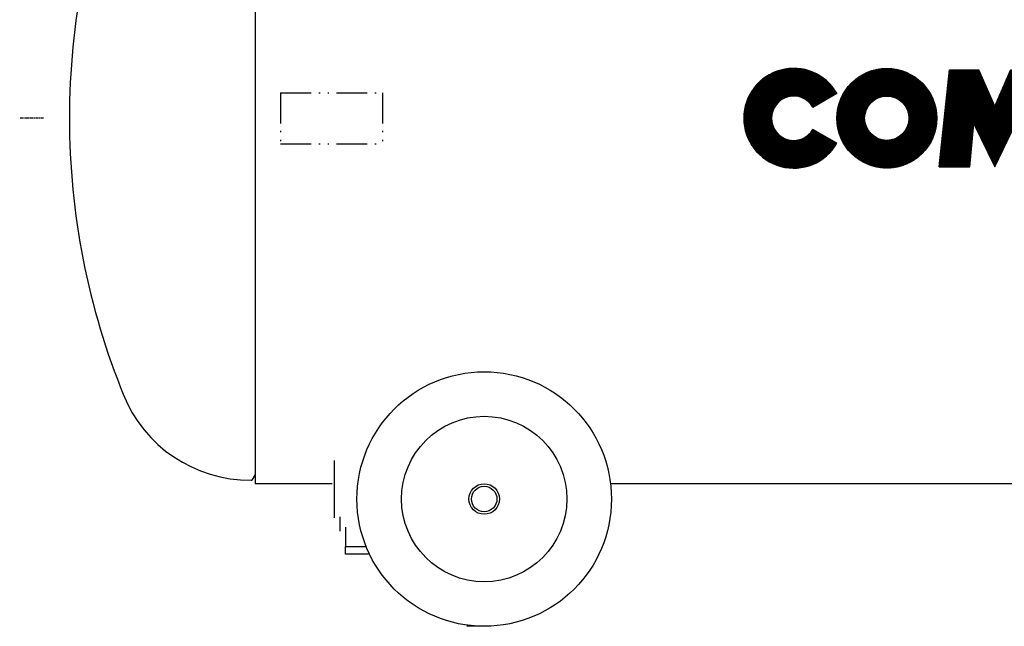
# Model space of a CAD drawing. Extents: x 4064 to 5749, y -6255 to -5090.
# Drawn here: x 4084 to 4471, y -6187 to -5949 of the extents above; entities that cross this region are included whole.
import ezdxf

# ---------------------------------------------------------------- set-up
doc = ezdxf.new("R2010")
doc.units = 0
doc.header["$MEASUREMENT"] = 0
doc.linetypes.add('CENTER_DASH_DASH', pattern=[22, 12, -3, 0.5, -3, 0.5, -3])
doc.linetypes.add('DOT_CENTER', pattern=[2, 1.25, -0.25, 0.25, -0.25])
doc.layers.get('0').update_dxf_attribs({"linetype": 'CONTINUOUS'})
doc.layers.add('1', color=7, linetype='CONTINUOUS')
pattern_1 = [(45, (0, 0), (-0.1060660171779821, 0.1060660171779821), [])]

# ---------------------------------------------------------------- blocks, each defined once
blk = doc.blocks.new('SHAZIKU__9')
at = {"layer": '1', "color": 7, "linetype": 'CONTINUOUS'}
for radius in [50, 32.5]:
    blk.add_circle((4266.99614043781, -6137.488040090881), radius, dxfattribs=at)
blk = doc.blocks.new('11650110B')
at = {"linetype": 'CONTINUOUS'}
h = blk.add_hatch(dxfattribs=at)
h.set_pattern_fill('USER', color=4, scale=0.15, angle=45, pattern_type=0)
h.set_pattern_definition(pattern_1)
edge = h.paths.add_edge_path()
edge.add_arc((4388.607892498858, -5987.881454391898), 19.611522968225472, 180, -29.999999999999)
edge.add_line((4405.591969596244, -5997.687215876011), (4396.156371208807, -5992.23957060706))
edge.add_arc((4388.607892498858, -5987.881454391898), 8.716232430322869, 29.999999999999, -30.000000000004)
edge.add_line((4396.156371208807, -5983.523338176737), (4405.591969596244, -5978.075692907787))
edge.add_arc((4388.607892498858, -5987.881454391898), 19.611522968225238, 29.999999999994, 180)
h = blk.add_hatch(dxfattribs=at)
h.set_pattern_fill('USER', color=4, scale=0.15, angle=45, pattern_type=0)
h.set_pattern_definition(pattern_1)
edge = h.paths.add_edge_path()
edge.add_arc((4425.203492564471, -5987.881454391898), 19.61152296822729, -180, 180)
edge = h.paths.add_edge_path(flags=16)
edge.add_arc((4425.203492564471, -5987.881454391898), 8.716232430321725, -180, 180)
h = blk.add_hatch(dxfattribs=at)
h.set_pattern_fill('USER', color=4, scale=0.15, angle=45, pattern_type=0)
h.set_pattern_definition(pattern_1)
edge = h.paths.add_edge_path()
edge.add_line((4449.826074549421, -5968.814695950569), (4461.400195644003, -5968.814695950567))
edge.add_line((4445.80816782285, -6006.948212833229), (4449.826074549421, -5968.814695950569))
edge.add_line((4445.80816782285, -6006.948212833229), (4457.792987414545, -6006.948212833229))
edge.add_line((4457.792987414545, -6006.948212833229), (4459.391571808459, -5990.048815544239))
edge.add_line((4459.391571808459, -5990.048815544239), (4467.598748898658, -6006.948212833229))
edge.add_line((4467.598748898658, -6006.948212833229), (4475.805925988854, -5990.048815544239))
edge.add_line((4475.805925988854, -5990.048815544239), (4477.404510382771, -6006.948212833229))
edge.add_line((4477.404510382771, -6006.948212833229), (4489.389329974463, -6006.948212833229))
edge.add_line((4489.389329974463, -6006.948212833229), (4485.371423247893, -5968.814695950567))
edge.add_line((4485.371423247893, -5968.814695950567), (4473.797302153311, -5968.814695950567))
edge.add_line((4473.797302153311, -5968.814695950567), (4467.598748898658, -5983.088235711587))
edge.add_line((4467.598748898658, -5983.088235711587), (4461.400195644003, -5968.814695950567))
at = {"layer": '1', "color": 7, "linetype": 'CONTINUOUS'}
for p, q in [((4445.80816782285, -6006.948212833229), (4449.826074549421, -5968.814695950569)), ((4449.826074549421, -5968.814695950569), (4461.400195644003, -5968.814695950567)), ((4467.598748898658, -5983.088235711587), (4461.400195644003, -5968.814695950567)), ((4473.797302153311, -5968.814695950567), (4467.598748898658, -5983.088235711587)), ((4396.156371208807, -5983.523338176737), (4405.591969596244, -5978.075692907787)), ((4405.591969596244, -5997.687215876011), (4396.156371208807, -5992.23957060706)), ((4457.792987414545, -6006.948212833229), (4459.391571808459, -5990.048815544239)), ((4459.391571808459, -5990.048815544239), (4467.598748898658, -6006.948212833229)), ((4467.598748898658, -6006.948212833229), (4475.805925988854, -5990.048815544239)), ((4445.80816782285, -6006.948212833229), (4457.792987414545, -6006.948212833229))]:
    blk.add_line(p, q, dxfattribs=at)
for radius in [19.611522968227, 8.716232430322]:
    blk.add_circle((4425.203492564471, -5987.881454391898), radius, dxfattribs=at)
for radius, start, end in [(19.611522968225, 29.999999999994, 180), (8.716232430323, 29.999999999999, -30.000000000004), (19.611522968225, 180, -29.999999999999)]:
    blk.add_arc((4388.607892498858, -5987.881454391898), radius, start, end, dxfattribs=at)
blk = doc.blocks.new('11353202')
at = {"layer": '1', "color": 7, "linetype": 'CONTINUOUS'}
for p, q in [((4176.99614043781, -5845.081454391899), (4176.99614043781, -5987.881454391898)), ((4176.99614043781, -5845.081454391899), (4176.99614043781, -6131.481454391898)), ((4208.08445130741, -6122.334995712567), (4208.08445130741, -6144.810253001956)), ((4176.99614043781, -6127.881454391898), (4175.725969845593, -6130.081454391899)), ((4175.367796464227, -6130.080553852176), (4175.725969845593, -6130.080553852176)), ((4207.297175785231, -6131.481454391898), (4176.99614043781, -6131.481454391898)), ((4587.35824233323, -6131.481454391898), (4316.63403854239, -6131.481454391898)), ((4210.246853464922, -6144.539592198092), (4210.24954084178, -6150.0639423347)), ((4212.49614043781, -6148.596557680468), (4212.49614043781, -6156.114098646755)), ((4212.49614043781, -6159.192279936687), (4212.49614043781, -6156.114098646755)), ((4212.49614043781, -6156.114098646755), (4220.594955725854, -6156.114098646755)), ((4221.496140437812, -6159.192279936687), (4212.49614043781, -6159.192279936687))]:
    blk.add_line(p, q, dxfattribs=at)
at = {"layer": '1', "color": 2, "linetype": 'CENTER_DASH_DASH'}
for p, q in [((4186.996140437812, -5977.881454391898), (4186.99614043781, -5997.881454391898)), ((4186.996140437812, -5977.881454391898), (4226.99614043781, -5977.881454391898)), ((4226.99614043781, -5977.881454391898), (4226.99614043781, -5997.881454391898)), ((4186.99614043781, -5997.881454391898), (4226.99614043781, -5997.881454391898))]:
    blk.add_line(p, q, dxfattribs=at)
at = {"layer": '1', "color": 2, "linetype": 'DOT_CENTER'}
blk.add_line((4093.856204086802, -5987.881454391898), (4084.452540437811, -5987.881454391898), dxfattribs=at)
at = {"layer": '1', "color": 2, "linetype": 'CONTINUOUS'}
blk.add_line((4266.99614043781, -6187.488040090881), (4260.202901016021, -6187.488040090881), dxfattribs=at)
at = {"layer": '1', "color": 7, "linetype": 'CONTINUOUS'}
blk.add_circle((4266.99614043781, -6137.481454391902), 6, dxfattribs=at)
at = {"layer": '1', "color": 2, "linetype": 'CONTINUOUS'}
blk.add_circle((4266.995759757057, -6137.481454391902), 5, dxfattribs=at)
at = {"layer": '1', "color": 7, "linetype": 'CONTINUOUS'}
for centre, radius, start, end in [((4392.59614043781, -5987.881454391898), 288.599999999999, 157.792154280794, 180), ((4392.59614043781, -5987.881454391898), 288.6, 180, -157.792154280793), ((4174.922280070785, -6076.482405422002), 53.599999999998, -158.307833022847, -89.523759272765)]:
    blk.add_arc(centre, radius, start, end, dxfattribs=at)
for name in ['11650110B', 'SHAZIKU__9']:
    blk.add_blockref(name, (0, 0))

msp = doc.modelspace()

# ---------------------------------------------------------------- block references
msp.add_blockref('11353202', (0, 0))

doc.saveas('drawing.dxf')
